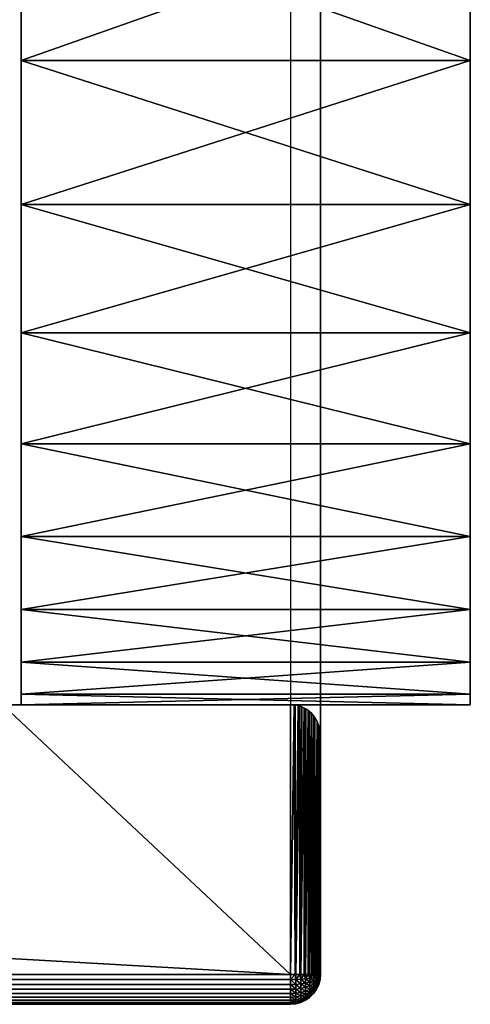
# Model space of a CAD drawing. Extents: x 0 to 500, y 0 to 1166.
# Drawn here: x 60 to 63, y 0 to 7 of the extents above; entities that cross this region are included whole.
import ezdxf

# ---------------------------------------------------------------- set-up
doc = ezdxf.new("R2010")
doc.units = 0
doc.header["$MEASUREMENT"] = 0

msp = doc.modelspace()

# ---------------------------------------------------------------- linework, layer by layer
for points in [[(30.199989, 0.199974, 35.5), (30.199989, 29.799997, 35.5), (61.799988, 0.199974, 35.5)], [(61.799988, 0.199974, 35.5), (30.199989, 29.799997, 35.5), (61.799988, 29.799997, 35.5)], [(61.999992, 28.200031, 37.300003), (61.999992, 0.199974, 35.700001), (61.999992, 29.799997, 35.700001)], [(61.999992, 1.800001, 37.300003), (61.999992, 0.199974, 35.700001), (61.999992, 28.200031, 37.300003)], [(62.999992, 7.358789, 61.017223), (59.999989, 7.358789, 61.017223), (59.999989, 6.301284, 60.160881)], [(62.999992, 7.358789, 61.017223), (59.999989, 6.301284, 60.160881), (62.999992, 6.301284, 60.160881)], [(62.999992, 6.301284, 40.839119), (59.999989, 6.301284, 40.839119), (59.999989, 7.358789, 39.98278)], [(62.999992, 6.301284, 40.839119), (59.999989, 7.358789, 39.98278), (62.999992, 7.358789, 39.98278)], [(62.999992, 6.301284, 60.160881), (59.999989, 6.301284, 60.160881), (59.999989, 5.339146, 59.1987)], [(62.999992, 6.301284, 60.160881), (59.999989, 5.339146, 59.1987), (62.999992, 5.339146, 59.1987)], [(62.999992, 5.339146, 41.801304), (59.999989, 5.339146, 41.801304), (59.999989, 6.301284, 40.839119)], [(62.999992, 5.339146, 41.801304), (59.999989, 6.301284, 40.839119), (62.999992, 6.301284, 40.839119)], [(62.999992, 5.339146, 59.1987), (59.999989, 5.339146, 59.1987), (59.999989, 4.482806, 58.141209)], [(62.999992, 5.339146, 59.1987), (59.999989, 4.482806, 58.141209), (62.999992, 4.482806, 58.141209)], [(62.999992, 4.482806, 42.858795), (59.999989, 4.482806, 42.858795), (59.999989, 5.339146, 41.801304)], [(62.999992, 4.482806, 42.858795), (59.999989, 5.339146, 41.801304), (62.999992, 5.339146, 41.801304)], [(62.999992, 4.482806, 58.141209), (59.999989, 4.482806, 58.141209), (59.999989, 3.741682, 57)], [(62.999992, 4.482806, 58.141209), (59.999989, 3.741682, 57), (62.999992, 3.741682, 57)], [(62.999992, 3.741682, 44), (59.999989, 3.741682, 44), (59.999989, 4.482806, 42.858795)], [(62.999992, 3.741682, 44), (59.999989, 4.482806, 42.858795), (62.999992, 4.482806, 42.858795)], [(62.999992, 3.741682, 57), (59.999989, 3.741682, 57), (59.999989, 3.123939, 55.787579)], [(62.999992, 3.741682, 57), (59.999989, 3.123939, 55.787579), (62.999992, 3.123939, 55.787579)], [(62.999992, 3.123939, 45.212425), (59.999989, 3.123939, 45.212425), (59.999989, 3.741682, 44)], [(62.999992, 3.123939, 45.212425), (59.999989, 3.741682, 44), (62.999992, 3.741682, 44)], [(62.999992, 3.123939, 55.787579), (59.999989, 3.123939, 55.787579), (59.999989, 2.636254, 54.51722)], [(62.999992, 3.123939, 55.787579), (59.999989, 2.636254, 54.51722), (62.999992, 2.636254, 54.51722)], [(62.999992, 2.636254, 46.48278), (59.999989, 2.636254, 46.48278), (59.999989, 3.123939, 45.212425)], [(62.999992, 2.636254, 46.48278), (59.999989, 3.123939, 45.212425), (62.999992, 3.123939, 45.212425)], [(62.999992, 2.636254, 54.51722), (59.999989, 2.636254, 54.51722), (59.999989, 2.28411, 53.202854)], [(62.999992, 2.636254, 54.51722), (59.999989, 2.28411, 53.202854), (62.999992, 2.28411, 53.202854)], [(62.999992, 2.28411, 47.79715), (59.999989, 2.28411, 47.79715), (59.999989, 2.636254, 46.48278)], [(62.999992, 2.28411, 47.79715), (59.999989, 2.636254, 46.48278), (62.999992, 2.636254, 46.48278)], [(62.999992, 2.28411, 53.202854), (59.999989, 2.28411, 53.202854), (59.999989, 2.071202, 51.858871)], [(62.999992, 2.28411, 53.202854), (59.999989, 2.071202, 51.858871), (62.999992, 2.071202, 51.858871)], [(62.999992, 2.071202, 49.141132), (59.999989, 2.071202, 49.141132), (59.999989, 2.28411, 47.79715)], [(62.999992, 2.071202, 49.141132), (59.999989, 2.28411, 47.79715), (62.999992, 2.28411, 47.79715)], [(62.999992, 2.071202, 51.858871), (59.999989, 2.071202, 51.858871), (59.999989, 1.999974, 50.5)], [(62.999992, 2.071202, 51.858871), (59.999989, 1.999974, 50.5), (62.999992, 1.999974, 50.5)], [(62.999992, 1.999974, 50.5), (59.999989, 1.999974, 50.5), (59.999989, 2.071202, 49.141132)], [(62.999992, 1.999974, 50.5), (59.999989, 2.071202, 49.141132), (62.999992, 2.071202, 49.141132)], [(61.799988, 1.999974, 37.5), (30.199989, 1.999974, 37.5), (61.799988, 1.999974, 65.5)], [(61.799988, 1.999974, 65.5), (30.199989, 1.999974, 37.5), (30.199989, 1.999974, 65.5)], [(61.799988, 1.999974, 65.5), (30.199989, 1.999974, 65.5), (61.799988, 0.199974, 65.5)], [(61.799988, 0.199974, 65.5), (30.199989, 1.999974, 65.5), (30.199989, 0.199974, 65.5)], [(61.799988, 1.999974, 65.5), (61.799988, 0.199974, 65.5), (61.824738, 1.998484, 65.498466)], [(61.824738, 1.998484, 65.498466), (61.799988, 0.199974, 65.5), (61.831249, 0.199974, 65.497261)], [(61.824738, 1.998484, 65.498466), (61.831249, 0.199974, 65.497261), (61.831223, 1.997232, 65.497238)], [(61.831223, 1.997232, 65.497238), (61.831249, 0.199974, 65.497261), (61.849846, 1.993716, 65.49369)], [(61.849846, 1.993716, 65.49369), (61.831249, 0.199974, 65.497261), (61.834724, 0.199974, 65.496964)], [(61.849846, 1.993716, 65.49369), (61.834724, 0.199974, 65.496964), (61.861649, 1.989782, 65.489777)], [(61.861649, 1.989782, 65.489777), (61.834724, 0.199974, 65.496964), (61.861664, 0.199974, 65.489738)], [(61.861649, 1.989782, 65.489777), (61.861664, 0.199974, 65.489738), (61.87558, 1.985192, 65.485161)], [(61.87558, 1.985192, 65.485161), (61.861664, 0.199974, 65.489738), (61.868401, 0.199974, 65.487938)], [(61.87558, 1.985192, 65.485161), (61.868401, 0.199974, 65.487938), (61.890556, 1.977742, 65.477722)], [(61.890556, 1.977742, 65.477722), (61.868401, 0.199974, 65.487938), (61.890526, 0.199974, 65.477623)], [(61.890556, 1.977742, 65.477722), (61.890526, 0.199974, 65.477623), (61.902046, 1.97202, 65.472008)], [(61.902046, 1.97202, 65.472008), (61.890526, 0.199974, 65.477623), (61.89999, 0.199974, 65.473206)], [(61.902046, 1.97202, 65.472008), (61.89999, 0.199974, 65.473206), (61.917171, 1.961291, 65.461266)], [(61.917171, 1.961291, 65.461266), (61.89999, 0.199974, 65.473206), (61.917126, 0.199974, 65.461205)], [(61.917171, 1.961291, 65.461266), (61.917126, 0.199974, 65.461205), (61.928867, 1.952946, 65.452942)], [(61.928867, 1.952946, 65.452942), (61.917126, 0.199974, 65.461205), (61.928555, 0.199974, 65.453209)], [(61.928867, 1.952946, 65.452942), (61.928555, 0.199974, 65.453209), (61.940804, 1.940846, 65.440819)], [(61.940804, 1.940846, 65.440819), (61.928555, 0.199974, 65.453209), (61.94088, 0.199974, 65.440887)], [(61.940804, 1.940846, 65.440819), (61.94088, 0.199974, 65.440887), (61.954914, 1.926482, 65.426491)], [(61.954914, 1.926482, 65.426491), (61.94088, 0.199974, 65.440887), (61.953201, 0.199974, 65.428558)], [(61.954914, 1.926482, 65.426491), (61.953201, 0.199974, 65.428558), (61.961086, 1.917064, 65.417084)], [(61.961086, 1.917064, 65.417084), (61.953201, 0.199974, 65.428558), (61.961205, 0.199974, 65.417137)], [(61.961086, 1.917064, 65.417084), (61.961205, 0.199974, 65.417137), (61.977818, 1.891553, 65.391533)], [(61.977818, 1.891553, 65.391533), (61.961205, 0.199974, 65.417137), (61.973198, 0.199974, 65.400002)], [(61.977818, 1.891553, 65.391533), (61.973198, 0.199974, 65.400002), (61.978104, 1.890779, 65.390762)], [(61.978104, 1.890779, 65.390762), (61.973198, 0.199974, 65.400002), (61.977612, 0.199974, 65.390526)], [(61.978104, 1.890779, 65.390762), (61.977612, 0.199974, 65.390526), (61.989159, 1.861393, 65.36142)], [(61.977612, 0.199974, 65.390526), (61.987938, 0.199974, 65.368408), (61.989159, 1.861393, 65.36142)], [(61.989159, 1.861393, 65.36142), (61.987938, 0.199974, 65.368408), (61.989738, 0.199974, 65.361679)], [(61.989159, 1.861393, 65.36142), (61.989738, 0.199974, 65.361679), (61.994045, 1.8484, 65.348396)], [(61.994045, 1.8484, 65.348396), (61.989738, 0.199974, 65.361679), (61.996178, 1.831114, 65.331116)], [(61.989738, 0.199974, 65.361679), (61.996952, 0.199974, 65.334732), (61.996178, 1.831114, 65.331116)], [(61.996952, 0.199974, 65.334732), (61.997265, 0.199974, 65.331268), (61.996178, 1.831114, 65.331116)], [(61.996178, 1.831114, 65.331116), (61.997265, 0.199974, 65.331268), (61.999992, 0.199974, 65.300003)], [(61.996178, 1.831114, 65.331116), (61.999992, 0.199974, 65.300003), (61.999992, 1.800001, 65.300003)], [(61.999992, 1.800001, 65.300003), (61.999992, 0.199974, 65.300003), (61.999992, 1.800001, 37.300003)], [(61.999992, 1.800001, 37.300003), (61.999992, 0.199974, 65.300003), (61.999992, 0.199974, 35.700001)], [(30.199989, 0.199974, 35.5), (61.799988, 0.199974, 35.5), (61.799988, 0.165284, 35.503036)], [(30.199989, 0.199974, 35.5), (61.799988, 0.165284, 35.503036), (30.199989, 0.165284, 35.503036)], [(30.199989, 0.165284, 65.496964), (61.799988, 0.165284, 65.496964), (61.799988, 0.199974, 65.5)], [(30.199989, 0.165284, 65.496964), (61.799988, 0.199974, 65.5), (30.199989, 0.199974, 65.5)], [(61.799988, 0.199974, 65.5), (61.799988, 0.165284, 65.496964), (61.831249, 0.199974, 65.497261)], [(61.831249, 0.199974, 65.497261), (61.799988, 0.165284, 65.496964), (61.834724, 0.16582, 65.493973)], [(61.831249, 0.199974, 65.497261), (61.834724, 0.16582, 65.493973), (61.834724, 0.199974, 65.496964)], [(61.834724, 0.199974, 65.496964), (61.834724, 0.16582, 65.493973), (61.861664, 0.199974, 65.489738)], [(61.861664, 0.199974, 65.489738), (61.834724, 0.16582, 65.493973), (61.868401, 0.16737, 65.485085)], [(61.861664, 0.199974, 65.489738), (61.868401, 0.16737, 65.485085), (61.868401, 0.199974, 65.487938)], [(61.868401, 0.199974, 65.487938), (61.868401, 0.16737, 65.485085), (61.890526, 0.199974, 65.477623)], [(61.890526, 0.199974, 65.477623), (61.868401, 0.16737, 65.485085), (61.89999, 0.169933, 65.470573)], [(61.890526, 0.199974, 65.477623), (61.89999, 0.169933, 65.470573), (61.89999, 0.199974, 65.473206)], [(61.89999, 0.199974, 65.473206), (61.89999, 0.169933, 65.470573), (61.917126, 0.199974, 65.461205)], [(61.917126, 0.199974, 65.461205), (61.89999, 0.169933, 65.470573), (61.928555, 0.17339, 65.450882)], [(61.917126, 0.199974, 65.461205), (61.928555, 0.17339, 65.450882), (61.928555, 0.199974, 65.453209)], [(61.953201, 0.177681, 65.426605), (61.953201, 0.199974, 65.428558), (61.928555, 0.17339, 65.450882)], [(61.928555, 0.17339, 65.450882), (61.953201, 0.199974, 65.428558), (61.94088, 0.199974, 65.440887)], [(61.928555, 0.17339, 65.450882), (61.94088, 0.199974, 65.440887), (61.928555, 0.199974, 65.453209)], [(61.973198, 0.182629, 65.398483), (61.961205, 0.199974, 65.417137), (61.953201, 0.177681, 65.426605)], [(61.953201, 0.177681, 65.426605), (61.961205, 0.199974, 65.417137), (61.953201, 0.199974, 65.428558)], [(61.973198, 0.182629, 65.398483), (61.973198, 0.199974, 65.400002), (61.961205, 0.199974, 65.417137)], [(61.987938, 0.188112, 65.367363), (61.977612, 0.199974, 65.390526), (61.973198, 0.182629, 65.398483)], [(61.973198, 0.182629, 65.398483), (61.977612, 0.199974, 65.390526), (61.973198, 0.199974, 65.400002)], [(61.987938, 0.188112, 65.367363), (61.987938, 0.199974, 65.368408), (61.977612, 0.199974, 65.390526)], [(61.996952, 0.193954, 65.334198), (61.989738, 0.199974, 65.361679), (61.987938, 0.188112, 65.367363)], [(61.987938, 0.188112, 65.367363), (61.989738, 0.199974, 65.361679), (61.987938, 0.199974, 65.368408)], [(61.996952, 0.193954, 65.334198), (61.996952, 0.199974, 65.334732), (61.989738, 0.199974, 65.361679)], [(61.999992, 0.199974, 35.700001), (61.999992, 0.199974, 65.300003), (61.996952, 0.165284, 65.300003)], [(61.999992, 0.199974, 35.700001), (61.996952, 0.165284, 65.300003), (61.996952, 0.165284, 35.700001)], [(61.999992, 0.199974, 65.300003), (61.996952, 0.182629, 65.330078), (61.996952, 0.177681, 65.326607)], [(61.996952, 0.177681, 65.326607), (61.996952, 0.17339, 65.322327), (61.999992, 0.199974, 65.300003)], [(61.996952, 0.17339, 65.322327), (61.996952, 0.169933, 65.31736), (61.999992, 0.199974, 65.300003)], [(61.999992, 0.199974, 65.300003), (61.996952, 0.16737, 65.311882), (61.996952, 0.16582, 65.30603)], [(61.999992, 0.199974, 65.300003), (61.996952, 0.16582, 65.30603), (61.996952, 0.165284, 65.300003)], [(61.996952, 0.169933, 65.31736), (61.996952, 0.16737, 65.311882), (61.999992, 0.199974, 65.300003)], [(61.999992, 0.199974, 65.300003), (61.997265, 0.199974, 65.331268), (61.996952, 0.193954, 65.334198)], [(61.996952, 0.193954, 65.334198), (61.997265, 0.199974, 65.331268), (61.996952, 0.199974, 65.334732)], [(61.996952, 0.193954, 65.334198), (61.996952, 0.188112, 65.332634), (61.999992, 0.199974, 65.300003)], [(61.996952, 0.188112, 65.332634), (61.996952, 0.182629, 65.330078), (61.999992, 0.199974, 65.300003)], [(30.199989, 0.165284, 35.503036), (61.799988, 0.165284, 35.503036), (61.799988, 0.131607, 35.512058)], [(30.199989, 0.165284, 35.503036), (61.799988, 0.131607, 35.512058), (30.199989, 0.131607, 35.512058)], [(30.199989, 0.131607, 65.487938), (61.799988, 0.131607, 65.487938), (61.799988, 0.165284, 65.496964)], [(30.199989, 0.131607, 65.487938), (61.799988, 0.165284, 65.496964), (30.199989, 0.165284, 65.496964)], [(30.199989, 0.131607, 35.512058), (61.799988, 0.131607, 35.512058), (61.799988, 0.100017, 35.526798)], [(30.199989, 0.131607, 35.512058), (61.799988, 0.100017, 35.526798), (30.199989, 0.100017, 35.526798)], [(30.199989, 0.100017, 65.473206), (61.799988, 0.100017, 65.473206), (61.799988, 0.131607, 65.487938)], [(30.199989, 0.100017, 65.473206), (61.799988, 0.131607, 65.487938), (30.199989, 0.131607, 65.487938)], [(61.799988, 0.165284, 65.496964), (61.834724, 0.13262, 65.485085), (61.834724, 0.16582, 65.493973)], [(61.799988, 0.165284, 65.496964), (61.799988, 0.131607, 65.487938), (61.834724, 0.13262, 65.485085)], [(61.799988, 0.131607, 65.487938), (61.834724, 0.101507, 65.470573), (61.834724, 0.13262, 65.485085)], [(61.799988, 0.131607, 65.487938), (61.799988, 0.100017, 65.473206), (61.834724, 0.101507, 65.470573)], [(61.834724, 0.16582, 65.493973), (61.868401, 0.13572, 65.476601), (61.868401, 0.16737, 65.485085)], [(61.834724, 0.16582, 65.493973), (61.834724, 0.13262, 65.485085), (61.868401, 0.13572, 65.476601)], [(61.834724, 0.13262, 65.485085), (61.868401, 0.106037, 65.462761), (61.868401, 0.13572, 65.476601)], [(61.834724, 0.13262, 65.485085), (61.834724, 0.101507, 65.470573), (61.868401, 0.106037, 65.462761)], [(61.868401, 0.16737, 65.485085), (61.89999, 0.140786, 65.462761), (61.89999, 0.169933, 65.470573)], [(61.868401, 0.16737, 65.485085), (61.868401, 0.13572, 65.476601), (61.89999, 0.140786, 65.462761)], [(61.868401, 0.13572, 65.476601), (61.89999, 0.113428, 65.449997), (61.89999, 0.140786, 65.462761)], [(61.868401, 0.13572, 65.476601), (61.868401, 0.106037, 65.462761), (61.89999, 0.113428, 65.449997)], [(61.89999, 0.169933, 65.470573), (61.928555, 0.147581, 65.44397), (61.928555, 0.17339, 65.450882)], [(61.89999, 0.169933, 65.470573), (61.89999, 0.140786, 65.462761), (61.928555, 0.147581, 65.44397)], [(61.89999, 0.140786, 65.462761), (61.928555, 0.123382, 65.432686), (61.928555, 0.147581, 65.44397)], [(61.89999, 0.140786, 65.462761), (61.89999, 0.113428, 65.449997), (61.928555, 0.123382, 65.432686)], [(61.928555, 0.17339, 65.450882), (61.953201, 0.156045, 65.420807), (61.953201, 0.177681, 65.426605)], [(61.928555, 0.17339, 65.450882), (61.928555, 0.147581, 65.44397), (61.953201, 0.156045, 65.420807)], [(61.928555, 0.147581, 65.44397), (61.953201, 0.13572, 65.411339), (61.953201, 0.156045, 65.420807)], [(61.928555, 0.147581, 65.44397), (61.928555, 0.123382, 65.432686), (61.953201, 0.13572, 65.411339)], [(61.928555, 0.123382, 65.432686), (61.953201, 0.117362, 65.398483), (61.953201, 0.13572, 65.411339)], [(61.953201, 0.177681, 65.426605), (61.973198, 0.16582, 65.393967), (61.973198, 0.182629, 65.398483)], [(61.953201, 0.177681, 65.426605), (61.953201, 0.156045, 65.420807), (61.973198, 0.16582, 65.393967)], [(61.953201, 0.156045, 65.420807), (61.973198, 0.150025, 65.386604), (61.973198, 0.16582, 65.393967)], [(61.953201, 0.156045, 65.420807), (61.953201, 0.13572, 65.411339), (61.973198, 0.150025, 65.386604)], [(61.973198, 0.13572, 65.376602), (61.973198, 0.150025, 65.386604), (61.953201, 0.13572, 65.411339)], [(61.953201, 0.13572, 65.411339), (61.953201, 0.117362, 65.398483), (61.973198, 0.13572, 65.376602)], [(61.973198, 0.13572, 65.376602), (61.953201, 0.117362, 65.398483), (61.973198, 0.123382, 65.364281)], [(61.973198, 0.182629, 65.398483), (61.987938, 0.176609, 65.364281), (61.987938, 0.188112, 65.367363)], [(61.973198, 0.182629, 65.398483), (61.973198, 0.16582, 65.393967), (61.987938, 0.176609, 65.364281)], [(61.973198, 0.16582, 65.393967), (61.987938, 0.16582, 65.359245), (61.987938, 0.176609, 65.364281)], [(61.987938, 0.156045, 65.352402), (61.987938, 0.16582, 65.359245), (61.973198, 0.150025, 65.386604)], [(61.973198, 0.16582, 65.393967), (61.973198, 0.150025, 65.386604), (61.987938, 0.16582, 65.359245)], [(61.973198, 0.150025, 65.386604), (61.973198, 0.13572, 65.376602), (61.987938, 0.156045, 65.352402)], [(61.987938, 0.156045, 65.352402), (61.973198, 0.13572, 65.376602), (61.987938, 0.147581, 65.343971)], [(61.973198, 0.13572, 65.376602), (61.973198, 0.123382, 65.364281), (61.987938, 0.147581, 65.343971)], [(61.987938, 0.147581, 65.343971), (61.973198, 0.123382, 65.364281), (61.987938, 0.140786, 65.334198)], [(61.987938, 0.140786, 65.334198), (61.973198, 0.123382, 65.364281), (61.973198, 0.113428, 65.350006)], [(61.987938, 0.13572, 65.323395), (61.987938, 0.140786, 65.334198), (61.973198, 0.113428, 65.350006)], [(61.987938, 0.13572, 65.323395), (61.973198, 0.113428, 65.350006), (61.973198, 0.106037, 65.334198)], [(61.987938, 0.13262, 65.311882), (61.987938, 0.13572, 65.323395), (61.973198, 0.106037, 65.334198)], [(61.987938, 0.13262, 65.311882), (61.973198, 0.106037, 65.334198), (61.973198, 0.101507, 65.31736)], [(61.987938, 0.131607, 65.300003), (61.987938, 0.13262, 65.311882), (61.973198, 0.101507, 65.31736)], [(61.987938, 0.131607, 35.700001), (61.987938, 0.131607, 65.300003), (61.973198, 0.100017, 65.300003)], [(61.987938, 0.131607, 35.700001), (61.973198, 0.100017, 65.300003), (61.973198, 0.100017, 35.700001)], [(61.987938, 0.131607, 65.300003), (61.973198, 0.101507, 65.31736), (61.973198, 0.100017, 65.300003)], [(61.987938, 0.188112, 65.367363), (61.996952, 0.188112, 65.332634), (61.996952, 0.193954, 65.334198)], [(61.987938, 0.188112, 65.367363), (61.987938, 0.176609, 65.364281), (61.996952, 0.188112, 65.332634)], [(61.987938, 0.176609, 65.364281), (61.996952, 0.182629, 65.330078), (61.996952, 0.188112, 65.332634)], [(61.996952, 0.177681, 65.326607), (61.996952, 0.182629, 65.330078), (61.987938, 0.16582, 65.359245)], [(61.987938, 0.176609, 65.364281), (61.987938, 0.16582, 65.359245), (61.996952, 0.182629, 65.330078)], [(61.987938, 0.16582, 65.359245), (61.987938, 0.156045, 65.352402), (61.996952, 0.177681, 65.326607)], [(61.996952, 0.177681, 65.326607), (61.987938, 0.156045, 65.352402), (61.996952, 0.17339, 65.322327)], [(61.987938, 0.156045, 65.352402), (61.987938, 0.147581, 65.343971), (61.996952, 0.17339, 65.322327)], [(61.996952, 0.17339, 65.322327), (61.987938, 0.147581, 65.343971), (61.996952, 0.169933, 65.31736)], [(61.987938, 0.147581, 65.343971), (61.987938, 0.140786, 65.334198), (61.996952, 0.169933, 65.31736)], [(61.996952, 0.169933, 65.31736), (61.987938, 0.140786, 65.334198), (61.996952, 0.16737, 65.311882)], [(61.996952, 0.16737, 65.311882), (61.987938, 0.140786, 65.334198), (61.987938, 0.13572, 65.323395)], [(61.996952, 0.16582, 65.30603), (61.996952, 0.16737, 65.311882), (61.987938, 0.13572, 65.323395)], [(61.996952, 0.16582, 65.30603), (61.987938, 0.13572, 65.323395), (61.987938, 0.13262, 65.311882)], [(61.996952, 0.165284, 65.300003), (61.996952, 0.16582, 65.30603), (61.987938, 0.13262, 65.311882)], [(61.996952, 0.165284, 35.700001), (61.996952, 0.165284, 65.300003), (61.987938, 0.131607, 65.300003)], [(61.996952, 0.165284, 35.700001), (61.987938, 0.131607, 65.300003), (61.987938, 0.131607, 35.700001)], [(61.996952, 0.165284, 65.300003), (61.987938, 0.13262, 65.311882), (61.987938, 0.131607, 65.300003)], [(30.199989, 0.100017, 35.526798), (61.799988, 0.100017, 35.526798), (61.799988, 0.071466, 35.546795)], [(30.199989, 0.100017, 35.526798), (61.799988, 0.071466, 35.546795), (30.199989, 0.071466, 35.546795)], [(30.199989, 0.071466, 65.453209), (61.799988, 0.071466, 65.453209), (61.799988, 0.100017, 65.473206)], [(30.199989, 0.071466, 65.453209), (61.799988, 0.100017, 65.473206), (30.199989, 0.100017, 65.473206)], [(30.199989, 0.071466, 35.546795), (61.799988, 0.071466, 35.546795), (61.799988, 0.04679, 35.571442)], [(30.199989, 0.071466, 35.546795), (61.799988, 0.04679, 35.571442), (30.199989, 0.04679, 35.571442)], [(30.199989, 0.04679, 65.428558), (61.799988, 0.04679, 65.428558), (61.799988, 0.071466, 65.453209)], [(30.199989, 0.04679, 65.428558), (61.799988, 0.071466, 65.453209), (30.199989, 0.071466, 65.453209)], [(61.799988, 0.100017, 65.473206), (61.834724, 0.073373, 65.450882), (61.834724, 0.101507, 65.470573)], [(61.799988, 0.100017, 65.473206), (61.799988, 0.071466, 65.453209), (61.834724, 0.073373, 65.450882)], [(61.834724, 0.049114, 65.426605), (61.834724, 0.073373, 65.450882), (61.799988, 0.071466, 65.453209)], [(61.834724, 0.049114, 65.426605), (61.799988, 0.071466, 65.453209), (61.799988, 0.04679, 65.428558)], [(61.834724, 0.101507, 65.470573), (61.868401, 0.079215, 65.44397), (61.868401, 0.106037, 65.462761)], [(61.834724, 0.101507, 65.470573), (61.834724, 0.073373, 65.450882), (61.868401, 0.079215, 65.44397)], [(61.868401, 0.056028, 65.420807), (61.868401, 0.079215, 65.44397), (61.834724, 0.073373, 65.450882)], [(61.868401, 0.056028, 65.420807), (61.834724, 0.073373, 65.450882), (61.834724, 0.049114, 65.426605)], [(61.868401, 0.106037, 65.462761), (61.89999, 0.088692, 65.432686), (61.89999, 0.113428, 65.449997)], [(61.868401, 0.106037, 65.462761), (61.868401, 0.079215, 65.44397), (61.89999, 0.088692, 65.432686)], [(61.89999, 0.067294, 65.411339), (61.89999, 0.088692, 65.432686), (61.868401, 0.079215, 65.44397)], [(61.89999, 0.067294, 65.411339), (61.868401, 0.079215, 65.44397), (61.868401, 0.056028, 65.420807)], [(61.89999, 0.050008, 65.386604), (61.89999, 0.067294, 65.411339), (61.868401, 0.056028, 65.420807)], [(61.89999, 0.113428, 65.449997), (61.928555, 0.101507, 65.417366), (61.928555, 0.123382, 65.432686)], [(61.89999, 0.113428, 65.449997), (61.89999, 0.088692, 65.432686), (61.928555, 0.101507, 65.417366)], [(61.928555, 0.082612, 65.398483), (61.928555, 0.101507, 65.417366), (61.89999, 0.088692, 65.432686)], [(61.928555, 0.082612, 65.398483), (61.89999, 0.088692, 65.432686), (61.89999, 0.067294, 65.411339)], [(61.928555, 0.067294, 65.376602), (61.928555, 0.082612, 65.398483), (61.89999, 0.067294, 65.411339)], [(61.928555, 0.067294, 65.376602), (61.89999, 0.067294, 65.411339), (61.89999, 0.050008, 65.386604)], [(61.928555, 0.056028, 65.352402), (61.928555, 0.067294, 65.376602), (61.89999, 0.050008, 65.386604)], [(61.928555, 0.123382, 65.432686), (61.928555, 0.101507, 65.417366), (61.953201, 0.117362, 65.398483)], [(61.953201, 0.101507, 65.382637), (61.953201, 0.117362, 65.398483), (61.928555, 0.101507, 65.417366)], [(61.953201, 0.101507, 65.382637), (61.928555, 0.101507, 65.417366), (61.928555, 0.082612, 65.398483)], [(61.953201, 0.088692, 65.364281), (61.953201, 0.101507, 65.382637), (61.928555, 0.082612, 65.398483)], [(61.953201, 0.088692, 65.364281), (61.928555, 0.082612, 65.398483), (61.928555, 0.067294, 65.376602)], [(61.953201, 0.079215, 65.343971), (61.953201, 0.088692, 65.364281), (61.928555, 0.067294, 65.376602)], [(61.953201, 0.079215, 65.343971), (61.928555, 0.067294, 65.376602), (61.928555, 0.056028, 65.352402)], [(61.953201, 0.073373, 65.322327), (61.953201, 0.079215, 65.343971), (61.928555, 0.056028, 65.352402)], [(61.953201, 0.073373, 65.322327), (61.928555, 0.056028, 65.352402), (61.928555, 0.049114, 65.326607)], [(61.953201, 0.071466, 65.300003), (61.953201, 0.073373, 65.322327), (61.928555, 0.049114, 65.326607)], [(61.953201, 0.071466, 35.700001), (61.953201, 0.071466, 65.300003), (61.928555, 0.04679, 65.300003)], [(61.953201, 0.071466, 35.700001), (61.928555, 0.04679, 65.300003), (61.928555, 0.04679, 35.700001)], [(61.953201, 0.071466, 65.300003), (61.928555, 0.049114, 65.326607), (61.928555, 0.04679, 65.300003)], [(61.973198, 0.123382, 65.364281), (61.953201, 0.117362, 65.398483), (61.953201, 0.101507, 65.382637)], [(61.973198, 0.113428, 65.350006), (61.973198, 0.123382, 65.364281), (61.953201, 0.101507, 65.382637)], [(61.973198, 0.113428, 65.350006), (61.953201, 0.101507, 65.382637), (61.953201, 0.088692, 65.364281)], [(61.973198, 0.106037, 65.334198), (61.973198, 0.113428, 65.350006), (61.953201, 0.088692, 65.364281)], [(61.973198, 0.106037, 65.334198), (61.953201, 0.088692, 65.364281), (61.953201, 0.079215, 65.343971)], [(61.973198, 0.101507, 65.31736), (61.973198, 0.106037, 65.334198), (61.953201, 0.079215, 65.343971)], [(61.973198, 0.101507, 65.31736), (61.953201, 0.079215, 65.343971), (61.953201, 0.073373, 65.322327)], [(61.973198, 0.100017, 65.300003), (61.973198, 0.101507, 65.31736), (61.953201, 0.073373, 65.322327)], [(61.973198, 0.100017, 35.700001), (61.973198, 0.100017, 65.300003), (61.953201, 0.071466, 65.300003)], [(61.973198, 0.100017, 35.700001), (61.953201, 0.071466, 65.300003), (61.953201, 0.071466, 35.700001)], [(61.973198, 0.100017, 65.300003), (61.953201, 0.073373, 65.322327), (61.953201, 0.071466, 65.300003)], [(30.199989, 0.04679, 35.571442), (61.799988, 0.04679, 35.571442), (61.799988, 0.026822, 35.599998)], [(30.199989, 0.04679, 35.571442), (61.799988, 0.026822, 35.599998), (30.199989, 0.026822, 35.599998)], [(30.199989, 0.026822, 65.400002), (61.799988, 0.026822, 65.400002), (61.799988, 0.04679, 65.428558)], [(30.199989, 0.026822, 65.400002), (61.799988, 0.04679, 65.428558), (30.199989, 0.04679, 65.428558)], [(30.199989, 0.026822, 35.599998), (61.799988, 0.026822, 35.599998), (61.799988, 0.01204, 35.631596)], [(30.199989, 0.026822, 35.599998), (61.799988, 0.01204, 35.631596), (30.199989, 0.01204, 35.631596)], [(30.199989, 0.01204, 65.368408), (61.799988, 0.01204, 65.368408), (61.799988, 0.026822, 65.400002)], [(30.199989, 0.01204, 65.368408), (61.799988, 0.026822, 65.400002), (30.199989, 0.026822, 65.400002)], [(30.199989, 0.01204, 35.631596), (61.799988, 0.01204, 35.631596), (61.799988, 0.00304, 35.665276)], [(30.199989, 0.01204, 35.631596), (61.799988, 0.00304, 35.665276), (30.199989, 0.00304, 35.665276)], [(30.199989, 0.00304, 65.334732), (61.799988, 0.00304, 65.334732), (61.799988, 0.01204, 65.368408)], [(30.199989, 0.00304, 65.334732), (61.799988, 0.01204, 65.368408), (30.199989, 0.01204, 65.368408)], [(30.199989, 0.00304, 35.665276), (61.799988, 0.00304, 35.665276), (61.799988, 0, 35.700001)], [(30.199989, 0.00304, 35.665276), (61.799988, 0, 35.700001), (30.199989, 0, 35.700001)], [(30.199989, 0, 65.300003), (61.799988, 0, 65.300003), (61.799988, 0.00304, 65.334732)], [(30.199989, 0, 65.300003), (61.799988, 0.00304, 65.334732), (30.199989, 0.00304, 65.334732)], [(30.199989, 0, 65.300003), (30.199989, 0, 35.700001), (61.799988, 0, 65.300003)], [(61.799988, 0, 65.300003), (30.199989, 0, 35.700001), (61.799988, 0, 35.700001)], [(61.834724, 0.029445, 65.398483), (61.834724, 0.049114, 65.426605), (61.799988, 0.04679, 65.428558)], [(61.834724, 0.029445, 65.398483), (61.799988, 0.04679, 65.428558), (61.799988, 0.026822, 65.400002)], [(61.834724, 0.014901, 65.367363), (61.834724, 0.029445, 65.398483), (61.799988, 0.026822, 65.400002)], [(61.834724, 0.014901, 65.367363), (61.799988, 0.026822, 65.400002), (61.799988, 0.01204, 65.368408)], [(61.834724, 0.00602, 65.334198), (61.834724, 0.014901, 65.367363), (61.799988, 0.01204, 65.368408)], [(61.834724, 0.00602, 65.334198), (61.799988, 0.01204, 65.368408), (61.799988, 0.00304, 65.334732)], [(61.834724, 0.00304, 65.300003), (61.834724, 0.00602, 65.334198), (61.799988, 0.00304, 65.334732)], [(61.834724, 0.00304, 35.700001), (61.834724, 0.00304, 65.300003), (61.799988, 0, 65.300003)], [(61.834724, 0.00304, 35.700001), (61.799988, 0, 65.300003), (61.799988, 0, 35.700001)], [(61.834724, 0.00304, 65.300003), (61.799988, 0.00304, 65.334732), (61.799988, 0, 65.300003)], [(61.868401, 0.037253, 65.393967), (61.868401, 0.056028, 65.420807), (61.834724, 0.049114, 65.426605)], [(61.868401, 0.037253, 65.393967), (61.834724, 0.049114, 65.426605), (61.834724, 0.029445, 65.398483)], [(61.868401, 0.023425, 65.364281), (61.868401, 0.037253, 65.393967), (61.834724, 0.029445, 65.398483)], [(61.868401, 0.023425, 65.364281), (61.834724, 0.029445, 65.398483), (61.834724, 0.014901, 65.367363)], [(61.868401, 0.014901, 65.332634), (61.868401, 0.023425, 65.364281), (61.834724, 0.014901, 65.367363)], [(61.868401, 0.014901, 65.332634), (61.834724, 0.014901, 65.367363), (61.834724, 0.00602, 65.334198)], [(61.868401, 0.01204, 65.300003), (61.868401, 0.014901, 65.332634), (61.834724, 0.00602, 65.334198)], [(61.868401, 0.01204, 35.700001), (61.868401, 0.01204, 65.300003), (61.834724, 0.00304, 65.300003)], [(61.868401, 0.01204, 35.700001), (61.834724, 0.00304, 65.300003), (61.834724, 0.00304, 35.700001)], [(61.868401, 0.01204, 65.300003), (61.834724, 0.00602, 65.334198), (61.834724, 0.00304, 65.300003)], [(61.89999, 0.050008, 65.386604), (61.868401, 0.056028, 65.420807), (61.868401, 0.037253, 65.393967)], [(61.89999, 0.037253, 65.359245), (61.89999, 0.050008, 65.386604), (61.868401, 0.037253, 65.393967)], [(61.89999, 0.037253, 65.359245), (61.868401, 0.037253, 65.393967), (61.868401, 0.023425, 65.364281)], [(61.89999, 0.029445, 65.330078), (61.89999, 0.037253, 65.359245), (61.868401, 0.023425, 65.364281)], [(61.89999, 0.029445, 65.330078), (61.868401, 0.023425, 65.364281), (61.868401, 0.014901, 65.332634)], [(61.89999, 0.026822, 65.300003), (61.89999, 0.029445, 65.330078), (61.868401, 0.014901, 65.332634)], [(61.89999, 0.026822, 35.700001), (61.89999, 0.026822, 65.300003), (61.868401, 0.01204, 65.300003)], [(61.89999, 0.026822, 35.700001), (61.868401, 0.01204, 65.300003), (61.868401, 0.01204, 35.700001)], [(61.89999, 0.026822, 65.300003), (61.868401, 0.014901, 65.332634), (61.868401, 0.01204, 65.300003)], [(61.928555, 0.056028, 65.352402), (61.89999, 0.050008, 65.386604), (61.89999, 0.037253, 65.359245)], [(61.928555, 0.049114, 65.326607), (61.928555, 0.056028, 65.352402), (61.89999, 0.037253, 65.359245)], [(61.928555, 0.049114, 65.326607), (61.89999, 0.037253, 65.359245), (61.89999, 0.029445, 65.330078)], [(61.928555, 0.04679, 65.300003), (61.928555, 0.049114, 65.326607), (61.89999, 0.029445, 65.330078)], [(61.928555, 0.04679, 35.700001), (61.928555, 0.04679, 65.300003), (61.89999, 0.026822, 65.300003)], [(61.928555, 0.04679, 35.700001), (61.89999, 0.026822, 65.300003), (61.89999, 0.026822, 35.700001)], [(61.928555, 0.04679, 65.300003), (61.89999, 0.029445, 65.330078), (61.89999, 0.026822, 65.300003)]]:
    msp.add_3dface(points)

doc.saveas('drawing.dxf')
